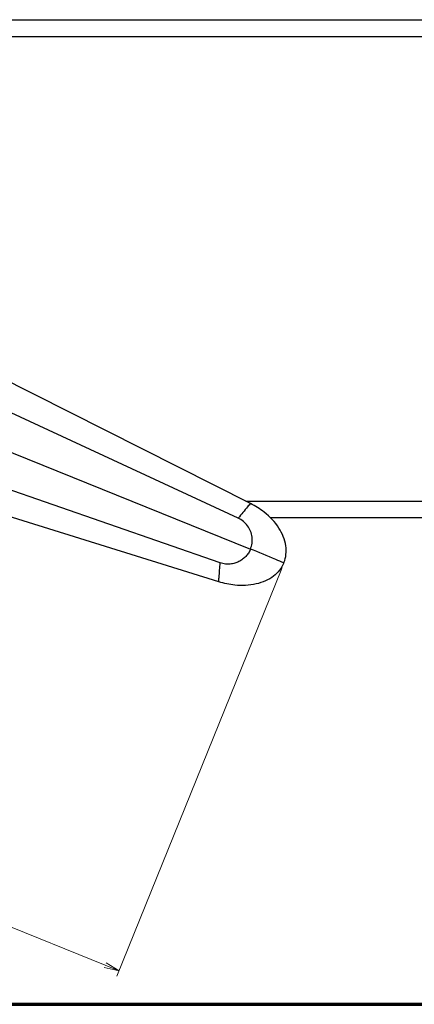
# Model space of a CAD drawing. Units: millimetres. Extents: x 0 to 828, y 10 to 570.
# Drawn here: x 433 to 498, y 10 to 173 of the extents above; entities that cross this region are included whole.
import ezdxf

# ---------------------------------------------------------------- set-up
doc = ezdxf.new("R2010")
doc.units = ezdxf.units.MM
doc.layers.add('1寸法線', color=140, linetype='Continuous', lineweight=15)
doc.layers.add('図枠', color=3, linetype='Continuous', lineweight=30)
doc.styles.get("Standard").update_dxf_attribs({"font": 'romans.shx', "bigfont": 'bigfont.shx'})
doc.dimstyles.new('AM_JIS$0', dxfattribs={"dimtxt": 2.5, "dimasz": 2.5, "dimexe": 1, "dimexo": 1, "dimgap": 1, "dimtad": 3, "dimdsep": 46, "dimtxsty": 'STANDARD', "dimblk": 'OPEN', "dimcen": 0, "dimclrd": 256, "dimclre": 256, "dimclrt": 3, "dimadec": 0, "dimazin": 2, "dimtp": 0.2, "dimtm": 0.2, "dimtfac": 0.71, "dimtmove": 0, "dimatfit": 3, "dimldrblk": 'OPEN', "dimfxl": 1, "dimlwd": -1, "dimlwe": -1, "dimarcsym": 0})

# ---------------------------------------------------------------- blocks, each defined once
blk = doc.blocks.new('_Open')
at = {"color": 0, "linetype": 'ByBlock', "lineweight": -2}
for p, q in [((-1, 0.167), (0, 0)), ((-1, -0.167), (0, 0)), ((0, 0), (-1, 0))]:
    blk.add_line(p, q, dxfattribs=at)
blk = doc.blocks.new('*D54')
at = {"layer": '1寸法線', "transparency": 16777216}
for p, q in [((355.75, 130.99), (328.4, 63.37)), ((476.27, 82.26), (448.92, 14.64)), ((331.1, 63.36), (446.98, 16.5))]:
    blk.add_line(p, q, dxfattribs=at)
at = {"layer": '1寸法線', "transparency": 16777216, "xscale": 2.5, "yscale": 2.5, "zscale": 2.5}
for p, rotation in [((328.78, 64.3), 157.9836923952702), ((449.3, 15.56), 337.9836923952703)]:
    blk.add_blockref('_Open', p, dxfattribs=dict(at, rotation=rotation))
at = {"layer": '1寸法線', "color": 3, "transparency": 16777216, "insert": (389.88, 42.02), "char_height": 2.5, "attachment_point": 5, "rotation": 337.9837}
blk.add_mtext('130', dxfattribs=at)

msp = doc.modelspace()

# ---------------------------------------------------------------- linework, layer by layer
at = {"color": 7, "linetype": 'Continuous'}
for p, q in [((361.62, 173.22), (550.52, 173.22)), ((361.62, 170.42), (550.52, 170.42)), ((471.09, 93.03), (364.23, 146.81)), ((469.07, 90.59), (360.33, 140.99)), ((346.85, 135.66), (471.09, 85.47)), ((466.07, 83.19), (352.84, 122.47)), ((465.83, 80.03), (351.61, 115.58)), ((470.32, 93.42), (550.52, 93.42)), ((550.52, 90.62), (474.44, 90.62))]:
    msp.add_line(p, q, dxfattribs=at)
for points, knots in [([(471.09, 93.03), (470.93, 92.84), (470.25, 92.04), (469.58, 91.22), (469.07, 90.59)], [0, 0, 0, 0, 0.733076, 3.168527, 3.168527, 3.168527, 3.168527]), ([(476.63, 83.16), (476.63, 83.16), (476.64, 83.18), (477, 84.07), (477.19, 86.18), (475.9, 89.19), (473.68, 91.5), (471.9, 92.62), (471.09, 93.03)], [0, 0, 0, 0, 0.024452, 0.067728, 2.875048, 6.028883, 9.616072, 12.32247, 12.32247, 12.32247, 12.32247]), ([(471.09, 85.47), (471.22, 85.78), (471.39, 86.44), (471.4, 87.46), (471.14, 88.45), (470.65, 89.35), (469.94, 90.09), (469.37, 90.45), (469.07, 90.59)], [0, 0, 0, 0, 1.004281, 2.019233, 3.035727, 4.051762, 5.065705, 6.067323, 6.067323, 6.067323, 6.067323]), ([(471.09, 85.47), (471, 85.24), (470.78, 84.8), (470.33, 84.23), (469.8, 83.75), (469.18, 83.37), (468.5, 83.1), (467.73, 82.95), (466.91, 82.96), (466.35, 83.09), (466.07, 83.19)], [0, 0, 0, 0, 0.741608, 1.459086, 2.166399, 2.878529, 3.610774, 4.377279, 5.194428, 6.074038, 6.074038, 6.074038, 6.074038]), ([(476.63, 83.16), (476.18, 83.35), (474.34, 84.14), (472.49, 84.9), (471.09, 85.47)], [0, 0, 0, 0, 1.474079, 6.000001, 6.000001, 6.000001, 6.000001]), ([(465.84, 80.03), (465.85, 80.27), (465.93, 81.32), (466.01, 82.38), (466.07, 83.19)], [0, 0, 0, 0, 0.733076, 3.168527, 3.168527, 3.168527, 3.168527]), ([(476.63, 83.16), (476.28, 82.31), (474.97, 80.71), (471.96, 79.45), (468.76, 79.33), (466.7, 79.76), (465.84, 80.03)], [0, 0, 0, 0, 2.742052, 5.895887, 9.483076, 12.189474, 12.189474, 12.189474, 12.189474])]:
    msp.add_open_spline(points, degree=3, knots=knots, dxfattribs=at)
at = {"layer": '図枠', "lineweight": 70}
msp.add_line((25, 10), (821, 10), dxfattribs=at)

# ---------------------------------------------------------------- dimensions: what is measured, and where the dimension line sits
at = {"layer": '1寸法線'}
dim = msp.add_aligned_dim(p1=(356.12, 131.92), p2=(476.64, 83.18), distance=-72.94, dimstyle='AM_JIS$0', override={"dimdec": 1, "dimfxl": 0.18}, dxfattribs=at)
dim.commit()
dim.dimension.update_dxf_attribs({"geometry": '*D54', "text_midpoint": (389.88, 42.02)})

doc.saveas('drawing.dxf')
